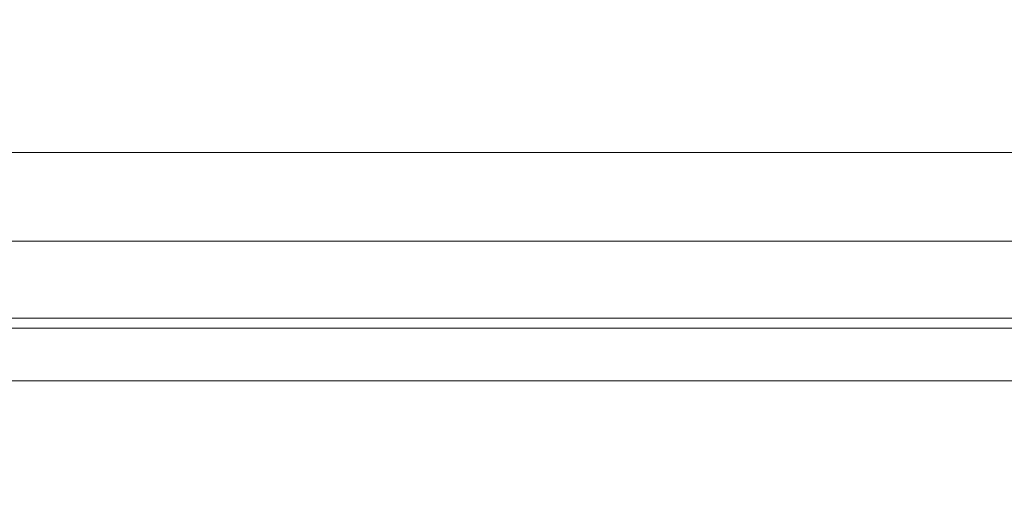
# Model space of a CAD drawing. Units: inches. Extents: x 0 to 204, y 0 to 264.
# Drawn here: x 92 to 98, y 168 to 171 of the extents above; entities that cross this region are included whole.
import ezdxf

# ---------------------------------------------------------------- set-up
doc = ezdxf.new("R2010")
doc.units = ezdxf.units.IN
doc.header["$MEASUREMENT"] = 0
doc.layers.get('0').update_dxf_attribs({"color": 10})

# ---------------------------------------------------------------- blocks, each defined once
blk = doc.blocks.new('BOLIDE36-3D')
at = {"lineweight": 18}
mesh = blk.add_polyface(dxfattribs=at)
corners = [(14.0473, 11.0113, 3.1029), (-14.0473, 11.0113, 3.1029), (-14.0473, 11.8454, 2.8484), (-14.0473, 12.715, 2.7823), (-14.0473, 13.578, 2.9079), (-14.0473, 14.3926, 3.2189), (-14.0473, 15.1196, 3.7006), (-14.0473, 15.7238, 4.3294), (14.0473, 15.7238, 4.3294), (14.0473, 15.1196, 3.7006), (14.0473, 14.3926, 3.2189), (14.0473, 13.578, 2.9079), (14.0473, 12.715, 2.7823), (14.0473, 11.8454, 2.8484)]
mesh.append_faces([[corners[k] for k in face] for face in [(13, 2, 3, 12), (12, 3, 4, 11), (10, 5, 6, 9), (5, 10, 11, 4)]], dxfattribs={"vtx0": -1, "vtx2": -1})
mesh.append_faces([[corners[k] for k in face] for face in [(0, 1, 2, 13)]], dxfattribs={"vtx2": -1})
mesh.append_faces([[corners[k] for k in face] for face in [(6, 7, 8, 9)]], dxfattribs={"vtx3": -1})
mesh = blk.add_polyface(dxfattribs=at)
corners = [(14.0473, 12.8141, 29.2547), (-14.0473, 12.8141, 29.2547), (-14.0473, 9.9725, 23.7861), (-14.0473, 6.9846, 18.396), (14.0473, 6.9846, 18.396), (14.0473, 9.9725, 23.7861)]
mesh.append_faces([[corners[k] for k in face] for face in [(5, 0, 1, 2), (2, 3, 4, 5)]], dxfattribs={"vtx3": -1})
mesh = blk.add_polyface(dxfattribs=at)
corners = [(14.0473, 9.6621, 4.2543), (-14.0473, 9.6621, 4.2543), (-14.0473, 10.0315, 3.7825), (-14.0473, 10.4873, 3.3935), (-14.0473, 11.0113, 3.1029), (14.0473, 11.0113, 3.1029), (14.0473, 10.4873, 3.3935), (14.0473, 10.0315, 3.7825)]
mesh.append_faces([[corners[k] for k in face] for face in [(7, 2, 3, 6)]], dxfattribs={"vtx0": -1, "vtx2": -1})
mesh.append_faces([[corners[k] for k in face] for face in [(0, 1, 2, 7)]], dxfattribs={"vtx2": -1})
mesh.append_faces([[corners[k] for k in face] for face in [(3, 4, 5, 6)]], dxfattribs={"vtx3": -1})
mesh = blk.add_polyface(dxfattribs=at)
corners = [(14.0473, 6.2014, 15.0943), (-14.0473, 6.2014, 15.0943), (-14.0473, 6.5386, 12.2402), (-14.0473, 7.2363, 9.4522), (-14.0473, 8.2831, 6.7757), (-14.0473, 9.6621, 4.2543), (14.0473, 9.6621, 4.2543), (14.0473, 8.2831, 6.7757), (14.0473, 7.2363, 9.4522), (14.0473, 6.5386, 12.2402)]
mesh.append_faces([[corners[k] for k in face] for face in [(1, 2, 9, 0)]], dxfattribs={"vtx1": -1})
mesh.append_faces([[corners[k] for k in face] for face in [(8, 9, 2, 3), (3, 4, 7, 8)]], dxfattribs={"vtx1": -1, "vtx3": -1})
mesh.append_faces([[corners[k] for k in face] for face in [(4, 5, 6, 7)]], dxfattribs={"vtx3": -1})

msp = doc.modelspace()

# ---------------------------------------------------------------- linework, layer by layer
at = {"lineweight": 18, "invisible_edges": 15}
for points in [[(95.98412, 171.524, 28.9256), (91.57904, 171.38578, 28.91477), (92.34535, 170.33831, 27.86707)], [(95.98412, 171.524, 28.9256), (92.34535, 170.33831, 27.86707), (96.72505, 170.47292, 27.91099)], [(96.72505, 170.47292, 27.91099), (100.65443, 171.09088, 28.60295), (95.98412, 171.524, 28.9256)], [(91.57904, 171.38578, 28.91477), (88.20729, 170.433, 28.23771), (92.34535, 170.33831, 27.86707)], [(96.72505, 170.47292, 27.91099), (100.08536, 170.30791, 27.79167), (100.65443, 171.09088, 28.60295)], [(92.34535, 170.33831, 27.86707), (93.78609, 169.48865, 26.77986), (96.72505, 170.47292, 27.91099)], [(96.72505, 170.47292, 27.91099), (93.78609, 169.48865, 26.77986), (97.08909, 169.31403, 26.47969)], [(96.72505, 170.47292, 27.91099), (97.08909, 169.31403, 26.47969), (100.21301, 169.56463, 26.90399)], [(96.72505, 170.47292, 27.91099), (100.21301, 169.56463, 26.90399), (100.08536, 170.30791, 27.79167)], [(93.78609, 169.48865, 26.77986), (92.34535, 170.33831, 27.86707), (88.26883, 169.69485, 27.35254)], [(101.34441, 168.56084, 25.46041), (100.21301, 169.56463, 26.90399), (97.08909, 169.31403, 26.47969)], [(88.33038, 168.9567, 26.46737), (91.83396, 168.51321, 25.39952), (93.78609, 169.48865, 26.77986)], [(91.83396, 168.51321, 25.39952), (96.41383, 168.68529, 25.49274), (93.78609, 169.48865, 26.77986)], [(96.41383, 168.68529, 25.49274), (97.08909, 169.31403, 26.47969), (93.78609, 169.48865, 26.77986)], [(98.13397, 169.25691, 15.78256), (89.74415, 169.12959, 16.09761), (96.72505, 169.36351, 16.12313)], [(103.70595, 169.12959, 16.09761), (98.13397, 169.25691, 15.78256), (96.72505, 169.36351, 16.12313)], [(101.34441, 168.56084, 25.46041), (97.08909, 169.31403, 26.47969), (96.41383, 168.68529, 25.49274)], [(89.75343, 168.98821, 15.66514), (98.13397, 169.25691, 15.78256), (96.72505, 169.1104, 15.46449)], [(103.69667, 168.98821, 15.66514), (96.72505, 169.1104, 15.46449), (98.13397, 169.25691, 15.78256)], [(96.72505, 168.81849, 15.09074), (89.76887, 168.75293, 15.2759), (96.72505, 169.1104, 15.46449)], [(94.10854, 169.02684, 28.5476), (98.0503, 169.05901, 28.4912), (96.72505, 169.10698, 28.00667)], [(94.10854, 169.02684, 28.5476), (96.66176, 168.97421, 28.96481), (98.0503, 169.05901, 28.4912)], [(100.17314, 168.8702, 29.13783), (98.0503, 169.05901, 28.4912), (96.66176, 168.97421, 28.96481)], [(96.72505, 168.81849, 15.09074), (96.72505, 169.1104, 15.46449), (103.68123, 168.75293, 15.2759)], [(93.21369, 168.90499, 29.00762), (94.10854, 169.02684, 28.5476), (89.76931, 168.7462, 28.96481)], [(96.66176, 168.97421, 28.96481), (94.10854, 169.02684, 28.5476), (93.21369, 168.90499, 29.00762)], [(93.21369, 168.90499, 29.00762), (96.72505, 168.63156, 29.86937), (96.66176, 168.97421, 28.96481)], [(100.17314, 168.8702, 29.13783), (96.66176, 168.97421, 28.96481), (96.72505, 168.63156, 29.86937)], [(97.30056, 168.47008, 14.81176), (89.78968, 168.43594, 14.95004), (96.72505, 168.81849, 15.09074)], [(103.66042, 168.43594, 14.95004), (97.30056, 168.47008, 14.81176), (96.72505, 168.81849, 15.09074)], [(95.12153, 168.1119, 24.409), (96.41383, 168.68529, 25.49274), (91.83396, 168.51321, 25.39952)], [(95.12153, 168.1119, 24.409), (98.80821, 168.19468, 24.60363), (96.41383, 168.68529, 25.49274)], [(98.80821, 168.19468, 24.60363), (101.34441, 168.56084, 25.46041), (96.41383, 168.68529, 25.49274)], [(96.2914, 168.56935, 29.94637), (95.85839, 168.60314, 29.86937), (95.49325, 168.53837, 29.96471)], [(97.13426, 168.56592, 29.94929), (96.72505, 168.63156, 29.86937), (96.2914, 168.56935, 29.94637)], [(97.95684, 168.53837, 29.96471), (97.59171, 168.60314, 29.86937), (97.13426, 168.56592, 29.94929)], [(93.17297, 168.52918, 29.92903), (92.52436, 168.49384, 29.86937), (92.72895, 168.48271, 29.95589)], [(93.30198, 168.47633, 29.97306), (93.17297, 168.52918, 29.92903), (92.72895, 168.48271, 29.95589)], [(93.2584, 168.51791, 29.86937), (93.17297, 168.52918, 29.92903), (94.11096, 168.5532, 29.9324)], [(94.11096, 168.5532, 29.9324), (93.17297, 168.52918, 29.92903), (93.87505, 168.48801, 29.97598)], [(93.17297, 168.52918, 29.92903), (93.30198, 168.47633, 29.97306), (93.87505, 168.48801, 29.97598)], [(93.87505, 168.48801, 29.97598), (94.44462, 168.5113, 29.97068), (94.11096, 168.5532, 29.9324)], [(94.44462, 168.5113, 29.97068), (94.66211, 168.57369, 29.92373), (94.11096, 168.5532, 29.9324)], [(94.11096, 168.5532, 29.9324), (94.66211, 168.57369, 29.92373), (94.12506, 168.54632, 29.86937)], [(94.96851, 168.52679, 29.96736), (94.66211, 168.57369, 29.92373), (94.44462, 168.5113, 29.97068)], [(94.99173, 168.57473, 29.86937), (94.66211, 168.57369, 29.92373), (94.96851, 168.52679, 29.96736)], [(95.49325, 168.53837, 29.96471), (94.99173, 168.57473, 29.86937), (94.96851, 168.52679, 29.96736)], [(94.96851, 168.52679, 29.96736), (95.2441, 168.47396, 29.99361), (95.49325, 168.53837, 29.96471)], [(95.78762, 168.47901, 29.99398), (95.49325, 168.53837, 29.96471), (95.2441, 168.47396, 29.99361)], [(95.78762, 168.47901, 29.99398), (96.2914, 168.56935, 29.94637), (95.49325, 168.53837, 29.96471)], [(96.2914, 168.56935, 29.94637), (95.78762, 168.47901, 29.99398), (96.3596, 168.4874, 29.99242)], [(96.2914, 168.56935, 29.94637), (97.00435, 168.48903, 29.99196), (97.13426, 168.56592, 29.94929)], [(96.2914, 168.56935, 29.94637), (96.3596, 168.4874, 29.99242), (97.00435, 168.48903, 29.99196)], [(97.82139, 168.46701, 29.99698), (97.13426, 168.56592, 29.94929), (97.00435, 168.48903, 29.99196)], [(97.82139, 168.46701, 29.99698), (97.95684, 168.53837, 29.96471), (97.13426, 168.56592, 29.94929)], [(89.81477, 168.05365, 14.70442), (97.30056, 168.47008, 14.81176), (96.72505, 168.07169, 14.6164)], [(92.13447, 168.44009, 29.96836), (91.79032, 168.46978, 29.86937), (91.4405, 168.43483, 29.94913)], [(95.12153, 168.1119, 24.409), (91.83396, 168.51321, 25.39952), (91.83842, 167.99202, 24.38052)], [(92.72895, 168.48271, 29.95589), (92.52436, 168.49384, 29.86937), (92.13447, 168.44009, 29.96836)], [(92.55253, 168.40237, 29.99348), (92.72895, 168.48271, 29.95589), (92.13447, 168.44009, 29.96836)], [(92.72895, 168.48271, 29.95589), (92.55253, 168.40237, 29.99348), (93.30198, 168.47633, 29.97306)], [(92.55253, 168.40237, 29.99348), (93.30382, 168.297, 30.00518), (93.30198, 168.47633, 29.97306)], [(93.30198, 168.47633, 29.97306), (93.80346, 168.31338, 30.00518), (93.87505, 168.48801, 29.97598)], [(93.87505, 168.48801, 29.97598), (94.53386, 168.33732, 30.00518), (94.44462, 168.5113, 29.97068)], [(94.44462, 168.5113, 29.97068), (95.2441, 168.47396, 29.99361), (94.96851, 168.52679, 29.96736)], [(94.44462, 168.5113, 29.97068), (94.53386, 168.33732, 30.00518), (95.2441, 168.47396, 29.99361)], [(95.2441, 168.47396, 29.99361), (95.26425, 168.36127, 30.00518), (95.78762, 168.47901, 29.99398)], [(96.3596, 168.4874, 29.99242), (95.78762, 168.47901, 29.99398), (95.99465, 168.38521, 30.00518)], [(96.3596, 168.4874, 29.99242), (96.72505, 168.40916, 30.00518), (97.00435, 168.48903, 29.99196)], [(96.72505, 168.07169, 14.6164), (97.30056, 168.47008, 14.81176), (103.63533, 168.05365, 14.70442)], [(97.00435, 168.48903, 29.99196), (97.45545, 168.38521, 30.00518), (97.82139, 168.46701, 29.99698)], [(91.4405, 168.43483, 29.94913), (91.76767, 168.36989, 29.99302), (92.13447, 168.44009, 29.96836)], [(92.55253, 168.40237, 29.99348), (92.13447, 168.44009, 29.96836), (91.76767, 168.36989, 29.99302)], [(91.76767, 168.36989, 29.99302), (92.30453, 168.26424, 30.00518), (92.55253, 168.40237, 29.99348)], [(98.79764, 167.68767, 23.40106), (98.80821, 168.19468, 24.60363), (95.12153, 168.1119, 24.409)]]:
    msp.add_3dface(points, dxfattribs=at)

# ---------------------------------------------------------------- block references
msp.add_blockref('BOLIDE36-3D', (96.72505, 159.15671))

doc.saveas('drawing.dxf')
